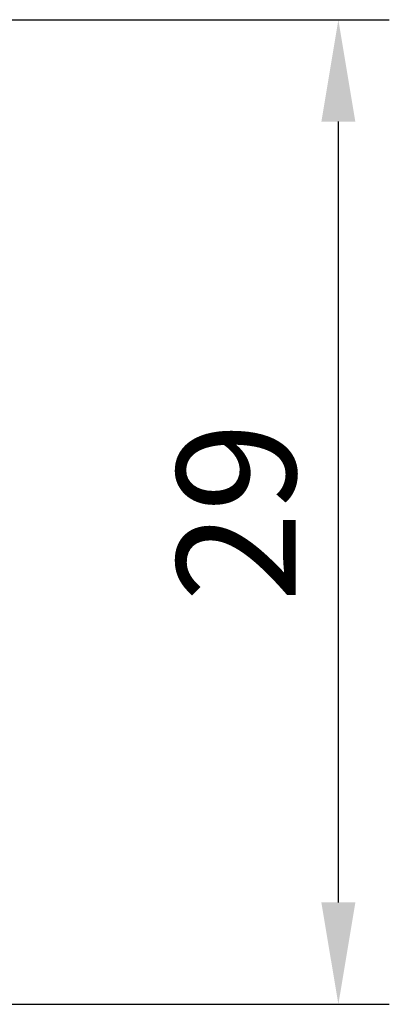
# Model space of a CAD drawing. Units: millimetres. Extents: x 167 to 467, y -254 to 96.
# Drawn here: x 263 to 274, y -5 to 24 of the extents above; entities that cross this region are included whole.
import ezdxf

# ---------------------------------------------------------------- set-up
doc = ezdxf.new("R2010")
doc.units = ezdxf.units.MM
doc.layers.add('AM_5', color=5, linetype='Continuous')
doc.styles.get("Standard").update_dxf_attribs({"font": 'ISOCP.SHX', "bigfont": 'CHINESET.SHX'})
doc.dimstyles.new('AM_ISO$0', dxfattribs={"dimtxt": 3.5, "dimasz": 3, "dimexe": 1.5, "dimexo": 1, "dimgap": 0.8, "dimtad": 1, "dimdsep": 46, "dimtxsty": 'STANDARD', "dimcen": 3, "dimclrd": 256, "dimclre": 256, "dimclrt": 256, "dimadec": 0, "dimazin": 2, "dimtp": 0.1, "dimtm": 0.1, "dimtfac": 0.71, "dimtmove": 0, "dimatfit": 3, "dimfxl": 1, "dimlwd": -1, "dimlwe": -1, "dimarcsym": 0})

# ---------------------------------------------------------------- blocks, each defined once
blk = doc.blocks.new('*D59')
at = {"layer": 'AM_5'}
for p, q in [((261.367, 24.465), (273.867, 24.465)), ((272.367, -1.535), (272.367, 21.465)), ((261.367, -4.535), (273.867, -4.535))]:
    blk.add_line(p, q, dxfattribs=at)
for points in [[(271.867, 21.465), (272.867, 21.465), (272.367, 24.465)], [(271.867, -1.535), (272.867, -1.535), (272.367, -4.535)]]:
    blk.add_solid(points, dxfattribs=at)
at = {"layer": 'Defpoints', "color": 0}
for p in [(260.367, 24.465), (272.367, 24.465), (260.367, -4.535)]:
    blk.add_point(p, dxfattribs=at)
at = {"layer": 'AM_5', "insert": (269.816, 9.965), "char_height": 3.5, "attachment_point": 5, "rotation": 90}
blk.add_mtext('29', dxfattribs=at)

msp = doc.modelspace()

# ---------------------------------------------------------------- dimensions: what is measured, and where the dimension line sits
at = {"layer": 'AM_5'}
dim = msp.add_linear_dim(base=(272.367, 24.465), p1=(260.367, -4.535), p2=(260.367, 24.465), angle=90, dimstyle='AM_ISO$0', override={"dimscale": 1, "dimlfac": 1, "dimtdec": 8}, dxfattribs=at)
dim.commit()
dim.dimension.update_dxf_attribs({"geometry": '*D59', "text_midpoint": (269.816, 9.965)})

doc.saveas('drawing.dxf')
